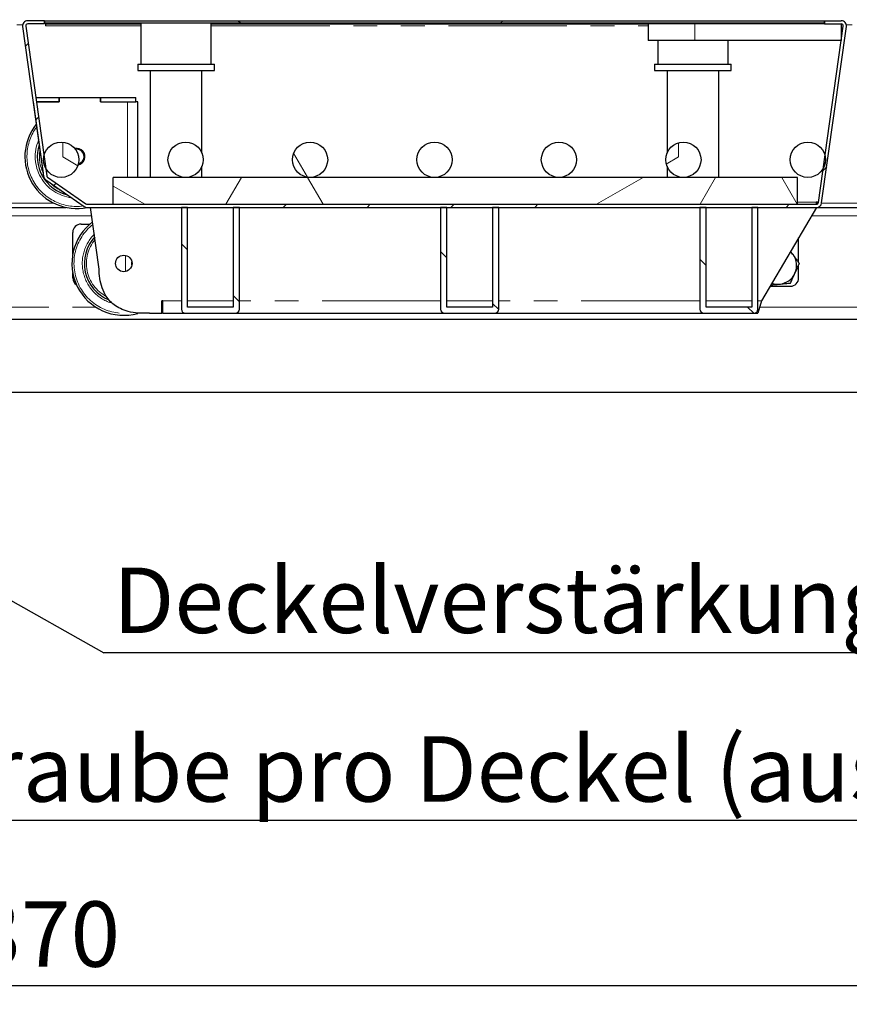
# Model space of a CAD drawing. Units: millimetres. Extents: x 55 to 5940, y 0 to 7171.
# Drawn here: x 1737 to 2181, y 1451 to 1979 of the extents above; entities that cross this region are included whole.
import ezdxf

# ---------------------------------------------------------------- set-up
doc = ezdxf.new("R2010")
doc.units = ezdxf.units.MM
doc.header["$LTSCALE"] = 10
doc.linetypes.add('PHANTOM', pattern=[12.7, 6.35, -1.27, 1.27, -1.27, 1.27, -1.27])
doc.layers.add('O-TEKST', color=7, linetype='Continuous')
doc.styles.add('SLDTEXTSTYLE0', font='TXT', dxfattribs={"width": 0.75})
doc.dimstyles.new('SLDDIMSTYLE3', dxfattribs={"dimtxt": 0.18, "dimasz": 10.16, "dimexe": 0, "dimexo": 0.0625, "dimgap": 0, "dimtad": 0, "dimtih": 1, "dimtoh": 1, "dimdec": 0, "dimrnd": 1e-09, "dimzin": 0, "dimdsep": 46, "dimtxsty": 'Standard', "dimblk1": 'DOT', "dimblk2": 'DOT', "dimsah": 1, "dimcen": 0.09, "dimadec": 0, "dimazin": 0, "dimtfac": 10.16, "dimtdec": 0, "dimtofl": 0, "dimtmove": 0, "dimatfit": 3, "dimldrblk": 'DOT', "dimfxl": 1, "dimfrac": 2, "dimtolj": 1, "dimtzin": 0, "dimarcsym": 0})
doc.dimstyles.new('SLDDIMSTYLE5', dxfattribs={"dimtxt": 35, "dimasz": 33.02, "dimexe": 0, "dimexo": 0.0625, "dimgap": 8.75, "dimtad": 1, "dimlfac": 0.9, "dimrnd": 1e-09, "dimzin": 12, "dimdsep": 46, "dimtxsty": 'SLDTEXTSTYLE0', "dimsah": 1, "dimcen": 0.09, "dimadec": 0, "dimazin": 3, "dimtfac": 1, "dimtofl": 0, "dimtmove": 0, "dimatfit": 3, "dimfxl": 1, "dimfrac": 2, "dimtolj": 1, "dimtzin": 12, "dimarcsym": 0})

# ---------------------------------------------------------------- blocks, each defined once
blk = doc.blocks.new('_D_10')
at = {"layer": 'O-TEKST', "color": 7}
for p, q in [((292.22, 2496.51), (292.22, 2178.11)), ((3181.11, 2496.51), (3181.11, 2178.11)), ((292.22, 2188.11), (3181.11, 2188.11))]:
    blk.add_line(p, q, dxfattribs=at)
for points in [[(292.22, 2188.11), (325.24, 2183.03), (325.24, 2193.19)], [(3181.11, 2188.11), (3148.09, 2193.19), (3148.09, 2183.03)]]:
    blk.add_solid(points, dxfattribs=at)
at = {"layer": 'O-TEKST', "color": 7, "char_height": 35, "attachment_point": 1, "style": 'SLDTEXTSTYLE0'}
for s, insert in [('Modularer Schacht / 2660 ohne Schacht', (1346.69, 2233.23)), ('2600', (1230.12, 2233.23))]:
    blk.add_mtext(s, dxfattribs=dict(at, insert=insert))
blk = doc.blocks.new('_D_13')
at = {"layer": 'O-TEKST', "color": 7}
for p, q in [((420, 1814.7), (420, 1451.25)), ((3053.33, 1814.7), (3053.33, 1451.25)), ((420, 1461.25), (3053.33, 1461.25))]:
    blk.add_line(p, q, dxfattribs=at)
for points in [[(420, 1461.25), (453.02, 1456.17), (453.02, 1466.33)], [(3053.33, 1461.25), (3020.31, 1466.33), (3020.31, 1456.17)]]:
    blk.add_solid(points, dxfattribs=at)
at = {"layer": 'O-TEKST', "color": 7, "char_height": 35, "attachment_point": 1, "style": 'SLDTEXTSTYLE0'}
for s, insert in [('Lichtmass', (1454.45, 1506.37)), ('2370', (1684.57, 1506.37))]:
    blk.add_mtext(s, dxfattribs=dict(at, insert=insert))
blk = doc.blocks.new('SW_NOTE_11')
at = {"layer": 'O-TEKST', "color": 0}
blk.add_line((1483.03, 0), (0, 0), dxfattribs=at)
at = {"layer": 'O-TEKST', "color": 0, "insert": (4.8, 45.17), "char_height": 35, "attachment_point": 1, "style": 'SLDTEXTSTYLE0'}
blk.add_mtext('4x M20x100 Innensechskantschraube pro Deckel (ausser bei B125)', dxfattribs=at)
blk = doc.blocks.new('SW_NOTE_12')
at = {"layer": 'O-TEKST', "color": 0}
blk.add_line((1170.7, 0), (0, 0), dxfattribs=at)
at = {"layer": 'O-TEKST', "color": 0, "insert": (4.89, 45.6), "char_height": 35, "attachment_point": 1, "style": 'SLDTEXTSTYLE0'}
blk.add_mtext('Deckelverstärkung mit integrierten Rollen (Nur D400)', dxfattribs=at)
blk = doc.blocks.new('_DOT')
at = {"color": 0, "linetype": 'ByBlock', "lineweight": -2}
blk.add_line((-0.5, 0), (-1, 0), dxfattribs=at)
at = {"color": 0, "linetype": 'ByBlock', "const_width": 0.5}
blk.add_lwpolyline([(-0.25, 0, 1), (0.25, 0, 1)], format="xyb", close=True, dxfattribs=at)

msp = doc.modelspace()

# ---------------------------------------------------------------- hatches: boundary and pattern name
at = {"linetype": 'Continuous', "lineweight": 18}
h = msp.add_hatch(dxfattribs=at)
h.set_pattern_fill('STARS', scale=20, angle=90, style=0)
h.paths.add_polyline_path([(1750.137, 1978.038), (1750.137, 1976.926), (2167.915, 1976.926), (2167.915, 1978.038)], flags=0)
h = msp.add_hatch(dxfattribs=at)
h.set_pattern_fill('STARS', scale=20, angle=90, style=0)
edge = h.paths.add_edge_path(flags=0)
edge.add_arc((1759.026, 1903.593), 9.444, 0, 360)
h = msp.add_hatch(dxfattribs=at)
h.set_pattern_fill('STARS', scale=20, style=0)
edge = h.paths.add_edge_path(flags=0)
edge.add_arc((1759.026, 1903.593), 9.444, 0, 360)
h = msp.add_hatch(dxfattribs=at)
h.set_pattern_fill('STARS', scale=20, angle=90, style=0)
edge = h.paths.add_edge_path(flags=0)
edge.add_arc((1759.026, 1903.593), 9.444, 0, 360)
h = msp.add_hatch(dxfattribs=at)
h.set_pattern_fill('STARS', scale=20, style=0)
edge = h.paths.add_edge_path(flags=0)
edge.add_arc((1825.693, 1903.593), 9.444, 0, 360)
h = msp.add_hatch(dxfattribs=at)
h.set_pattern_fill('STARS', scale=20, angle=90, style=0)
edge = h.paths.add_edge_path(flags=0)
edge.add_arc((1825.693, 1903.593), 9.444, 0, 360)
h = msp.add_hatch(dxfattribs=at)
h.set_pattern_fill('STARS', scale=20, style=0)
edge = h.paths.add_edge_path(flags=0)
edge.add_arc((1825.693, 1903.593), 9.444, 0, 360)
h = msp.add_hatch(dxfattribs=at)
h.set_pattern_fill('STARS', scale=20, angle=90, style=0)
edge = h.paths.add_edge_path(flags=0)
edge.add_arc((1825.693, 1903.593), 9.444, 0, 360)
h = msp.add_hatch(dxfattribs=at)
h.set_pattern_fill('STARS', scale=20, style=0)
edge = h.paths.add_edge_path(flags=0)
edge.add_arc((1892.359, 1903.593), 9.444, 0, 360)
h = msp.add_hatch(dxfattribs=at)
h.set_pattern_fill('STARS', scale=20, angle=90, style=0)
edge = h.paths.add_edge_path(flags=0)
edge.add_arc((1892.359, 1903.593), 9.444, 0, 360)
h = msp.add_hatch(dxfattribs=at)
h.set_pattern_fill('STARS', scale=20, style=0)
edge = h.paths.add_edge_path(flags=0)
edge.add_arc((1892.359, 1903.593), 9.444, 0, 360)
h = msp.add_hatch(dxfattribs=at)
h.set_pattern_fill('STARS', scale=20, angle=90, style=0)
edge = h.paths.add_edge_path(flags=0)
edge.add_arc((1892.359, 1903.593), 9.444, 0, 360)
h = msp.add_hatch(dxfattribs=at)
h.set_pattern_fill('STARS', scale=20, style=0)
edge = h.paths.add_edge_path(flags=0)
edge.add_arc((1892.359, 1903.593), 9.444, 0, 360)
h = msp.add_hatch(dxfattribs=at)
h.set_pattern_fill('STARS', scale=20, style=0)
edge = h.paths.add_edge_path(flags=0)
edge.add_arc((1959.026, 1903.593), 9.444, 0, 360)
h = msp.add_hatch(dxfattribs=at)
h.set_pattern_fill('STARS', scale=20, angle=90, style=0)
edge = h.paths.add_edge_path(flags=0)
edge.add_arc((1959.026, 1903.593), 9.444, 0, 360)
h = msp.add_hatch(dxfattribs=at)
h.set_pattern_fill('STARS', scale=20, style=0)
edge = h.paths.add_edge_path(flags=0)
edge.add_arc((1959.026, 1903.593), 9.444, 0, 360)
h = msp.add_hatch(dxfattribs=at)
h.set_pattern_fill('STARS', scale=20, angle=90, style=0)
edge = h.paths.add_edge_path(flags=0)
edge.add_arc((1959.026, 1903.593), 9.444, 0, 360)
h = msp.add_hatch(dxfattribs=at)
h.set_pattern_fill('STARS', scale=20, style=0)
edge = h.paths.add_edge_path(flags=0)
edge.add_arc((1959.026, 1903.593), 9.444, 0, 360)
h = msp.add_hatch(dxfattribs=at)
h.set_pattern_fill('STARS', scale=20, angle=90, style=0)
edge = h.paths.add_edge_path(flags=0)
edge.add_arc((1959.026, 1903.593), 9.444, 0, 360)
h = msp.add_hatch(dxfattribs=at)
h.set_pattern_fill('STARS', scale=20, style=0)
edge = h.paths.add_edge_path(flags=0)
edge.add_arc((2025.693, 1903.593), 9.444, 0, 360)
h = msp.add_hatch(dxfattribs=at)
h.set_pattern_fill('STARS', scale=20, angle=90, style=0)
edge = h.paths.add_edge_path(flags=0)
edge.add_arc((2025.693, 1903.593), 9.444, 0, 360)
h = msp.add_hatch(dxfattribs=at)
h.set_pattern_fill('STARS', scale=20, style=0)
edge = h.paths.add_edge_path(flags=0)
edge.add_arc((2025.693, 1903.593), 9.444, 0, 360)
h = msp.add_hatch(dxfattribs=at)
h.set_pattern_fill('STARS', scale=20, angle=90, style=0)
edge = h.paths.add_edge_path(flags=0)
edge.add_arc((2025.693, 1903.593), 9.444, 0, 360)
h = msp.add_hatch(dxfattribs=at)
h.set_pattern_fill('STARS', scale=20, style=0)
edge = h.paths.add_edge_path(flags=0)
edge.add_arc((2025.693, 1903.593), 9.444, 0, 360)
h = msp.add_hatch(dxfattribs=at)
h.set_pattern_fill('STARS', scale=20, style=0)
edge = h.paths.add_edge_path(flags=0)
edge.add_arc((2092.359, 1903.593), 9.444, 0, 360)
h = msp.add_hatch(dxfattribs=at)
h.set_pattern_fill('STARS', scale=20, angle=90, style=0)
edge = h.paths.add_edge_path(flags=0)
edge.add_arc((2092.359, 1903.593), 9.444, 0, 360)
h = msp.add_hatch(dxfattribs=at)
h.set_pattern_fill('STARS', scale=20, style=0)
edge = h.paths.add_edge_path(flags=0)
edge.add_arc((2092.359, 1903.593), 9.444, 0, 360)
h = msp.add_hatch(dxfattribs=at)
h.set_pattern_fill('STARS', scale=20, angle=90, style=0)
edge = h.paths.add_edge_path(flags=0)
edge.add_arc((2092.359, 1903.593), 9.444, 0, 360)
h = msp.add_hatch(dxfattribs=at)
h.set_pattern_fill('STARS', scale=20, angle=90, style=0)
edge = h.paths.add_edge_path(flags=0)
edge.add_arc((2159.026, 1903.593), 9.444, 0, 360)
h = msp.add_hatch(dxfattribs=at)
h.set_pattern_fill('STARS', scale=20, style=0)
edge = h.paths.add_edge_path(flags=0)
edge.add_arc((2159.026, 1903.593), 9.444, 0, 360)
h = msp.add_hatch(dxfattribs=at)
h.set_pattern_fill('STARS', scale=20, angle=90, style=0)
edge = h.paths.add_edge_path(flags=0)
edge.add_arc((2159.026, 1903.593), 9.444, 0, 360)
h = msp.add_hatch(dxfattribs=at)
h.set_pattern_fill('STARS', scale=20, angle=90, style=0)
h.paths.add_polyline_path([(1786.804, 1894.149), (1786.804, 1879.704), (2153.471, 1879.704), (2153.471, 1894.149)], flags=0)
h = msp.add_hatch(dxfattribs=at)
h.set_pattern_fill('STARS', scale=20, style=0)
h.paths.add_polyline_path([(1786.804, 1894.149), (1786.804, 1879.704), (2153.471, 1879.704), (2153.471, 1894.149)], flags=0)
h = msp.add_hatch(dxfattribs=at)
h.set_pattern_fill('STARS', scale=20, angle=90, style=0)
h.paths.add_polyline_path([(1786.804, 1894.149), (1786.804, 1879.704), (2153.471, 1879.704), (2153.471, 1894.149)], flags=0)
h = msp.add_hatch(dxfattribs=at)
h.set_pattern_fill('STARS', scale=20, style=0)
h.paths.add_polyline_path([(1786.804, 1894.149), (1786.804, 1879.704), (2153.471, 1879.704), (2153.471, 1894.149)], flags=0)
h = msp.add_hatch(dxfattribs=at)
h.set_pattern_fill('STARS', scale=20, angle=90, style=0)
h.paths.add_polyline_path([(1786.804, 1894.149), (1786.804, 1879.704), (2153.471, 1879.704), (2153.471, 1894.149)], flags=0)
h = msp.add_hatch(dxfattribs=at)
h.set_pattern_fill('STARS', scale=20, style=0)
h.paths.add_polyline_path([(1786.804, 1894.149), (1786.804, 1879.704), (2153.471, 1879.704), (2153.471, 1894.149)], flags=0)
h = msp.add_hatch(dxfattribs=at)
h.set_pattern_fill('STARS', scale=20, angle=90, style=0)
h.paths.add_polyline_path([(1786.804, 1894.149), (1786.804, 1879.704), (2153.471, 1879.704), (2153.471, 1894.149)], flags=0)
h = msp.add_hatch(dxfattribs=at)
h.set_pattern_fill('ANSI32', scale=10, angle=90, style=0)
edge = h.paths.add_edge_path(flags=0)
edge.add_arc((1852.337, 1823.593), 2.222, 270, 360)
edge.add_line((1854.559, 1823.593), (1854.559, 1878.038))
edge.add_line((1854.559, 1878.038), (1851.226, 1878.038))
edge.add_line((1851.226, 1878.038), (1851.226, 1824.704))
edge.add_line((1851.226, 1824.704), (1826.781, 1824.704))
edge.add_line((1826.781, 1824.704), (1826.781, 1878.038))
edge.add_line((1826.781, 1878.038), (1823.448, 1878.038))
edge.add_line((1823.448, 1878.038), (1823.448, 1823.593))
edge.add_arc((1825.67, 1823.593), 2.222, 180, 270)
edge.add_line((1825.67, 1821.371), (1852.337, 1821.371))
h = msp.add_hatch(dxfattribs=at)
h.set_pattern_fill('ANSI32', scale=10, angle=90, style=0)
edge = h.paths.add_edge_path(flags=0)
edge.add_arc((1991.205, 1823.593), 2.222, 270, 360)
edge.add_line((1993.427, 1823.593), (1993.427, 1878.038))
edge.add_line((1993.427, 1878.038), (1990.094, 1878.038))
edge.add_line((1990.094, 1878.038), (1990.094, 1824.704))
edge.add_line((1990.094, 1824.704), (1965.65, 1824.704))
edge.add_line((1965.65, 1824.704), (1965.65, 1878.038))
edge.add_line((1965.65, 1878.038), (1962.316, 1878.038))
edge.add_line((1962.316, 1878.038), (1962.316, 1823.593))
edge.add_arc((1964.539, 1823.593), 2.222, 180, 270)
edge.add_line((1964.539, 1821.371), (1991.205, 1821.371))
h = msp.add_hatch(dxfattribs=at)
h.set_pattern_fill('ANSI32', scale=10, angle=90, style=0)
edge = h.paths.add_edge_path(flags=0)
edge.add_arc((2130.074, 1823.593), 2.222, 270, 360)
edge.add_line((2132.296, 1823.593), (2132.296, 1878.038))
edge.add_line((2132.296, 1878.038), (2128.963, 1878.038))
edge.add_line((2128.963, 1878.038), (2128.963, 1824.704))
edge.add_line((2128.963, 1824.704), (2104.518, 1824.704))
edge.add_line((2104.518, 1824.704), (2104.518, 1878.038))
edge.add_line((2104.518, 1878.038), (2101.185, 1878.038))
edge.add_line((2101.185, 1878.038), (2101.185, 1823.593))
edge.add_arc((2103.407, 1823.593), 2.222, 180, 270)
edge.add_line((2103.407, 1821.371), (2130.074, 1821.371))
at = {"layer": 'O-TEKST', "linetype": 'Continuous', "lineweight": 18}
h = msp.add_hatch(dxfattribs=at)
h.set_pattern_fill('ANSI34', color=256, scale=10, style=0)
edge = h.paths.add_edge_path(flags=0)
edge.add_line((2176.942, 1978.038), (2167.915, 1978.038))
edge.add_line((2167.915, 1978.038), (2167.915, 1976.371))
edge.add_line((2167.915, 1976.371), (2176.942, 1976.371))
edge.add_arc((2176.942, 1975.26), 1.111, -8, 90, ccw=False)
edge.add_line((2178.042, 1975.105), (2164.769, 1880.661))
edge.add_arc((2163.668, 1880.815), 1.111, 270, 352, ccw=False)
edge.add_line((2163.668, 1879.704), (1772.874, 1879.704))
edge.add_arc((1772.874, 1880.815), 1.111, 235, 270, ccw=False)
edge.add_line((1772.237, 1879.905), (1751.728, 1894.266))
edge.add_arc((1752.366, 1895.176), 1.111, 188, 235, ccw=False)
edge.add_line((1751.265, 1895.021), (1740.01, 1975.105))
edge.add_arc((1741.11, 1975.26), 1.111, 90, 188, ccw=False)
edge.add_line((1741.11, 1976.371), (1750.137, 1976.371))
edge.add_line((1750.137, 1976.371), (1750.137, 1978.038))
edge.add_line((1750.137, 1978.038), (1741.11, 1978.038))
edge.add_arc((1741.11, 1975.26), 2.778, 90, 188)
edge.add_line((1738.36, 1974.873), (1749.615, 1894.789))
edge.add_arc((1752.366, 1895.176), 2.778, 188, 235)
edge.add_line((1750.772, 1892.9), (1771.281, 1878.54))
edge.add_arc((1772.874, 1880.815), 2.778, 235, 270)
edge.add_line((1772.874, 1878.038), (2163.668, 1878.038))
edge.add_arc((2163.668, 1880.815), 2.778, 270, 352)
edge.add_line((2166.419, 1880.429), (2179.692, 1974.873))
edge.add_arc((2176.942, 1975.26), 2.778, 352, 450)

# ---------------------------------------------------------------- linework, layer by layer
at = {"color": 7, "linetype": 'Continuous', "lineweight": 25}
for p, q in [((1750.137, 1978.038), (1741.11, 1978.038)), ((1750.137, 1978.038), (2167.915, 1978.038)), ((1750.137, 1978.038), (1750.137, 1976.926)), ((1750.137, 1976.371), (1750.137, 1978.038)), ((2167.915, 1976.926), (2167.915, 1978.038)), ((2167.915, 1978.038), (2167.915, 1976.371)), ((2167.915, 1978.038), (2176.942, 1978.038)), ((1738.36, 1974.873), (1749.615, 1894.789)), ((1740.01, 1975.105), (1751.265, 1895.021)), ((1750.137, 1976.371), (1741.11, 1976.371)), ((1750.137, 1976.926), (2167.915, 1976.926)), ((1750.693, 1976.926), (1750.693, 1976.371)), ((1750.693, 1976.371), (1801.693, 1976.371)), ((1750.693, 1976.371), (1750.693, 1975.24)), ((1801.693, 1976.926), (1801.693, 1954.704)), ((1839.471, 1954.704), (1839.471, 1976.926)), ((1839.471, 1976.371), (2073.471, 1976.371)), ((2073.471, 1976.926), (2073.471, 1976.371)), ((2098.471, 1976.371), (2073.471, 1976.371)), ((2073.471, 1976.371), (2073.471, 1967.482)), ((2167.915, 1976.371), (2098.471, 1976.371)), ((2164.769, 1880.661), (2178.042, 1975.105)), ((2166.419, 1880.429), (2179.692, 1974.873)), ((2167.915, 1976.371), (2176.942, 1976.371)), ((2176.971, 1976.37), (2176.971, 1967.482)), ((2098.471, 1967.482), (2073.471, 1967.482)), ((2078.582, 1967.482), (2078.582, 1954.704)), ((2176.971, 1967.482), (2098.471, 1967.482)), ((2116.359, 1954.704), (2116.359, 1967.482)), ((1800.026, 1954.704), (1800.026, 1951.371)), ((1800.026, 1954.704), (1810.227, 1954.704)), ((1800.026, 1951.371), (1810.227, 1951.371)), ((1806.693, 1951.371), (1806.693, 1894.149)), ((1810.227, 1954.704), (1841.137, 1954.704)), ((1810.227, 1951.371), (1841.137, 1951.371)), ((1834.471, 1907.078), (1834.471, 1951.371)), ((1841.137, 1951.371), (1841.137, 1954.704)), ((2076.915, 1954.704), (2076.915, 1951.371)), ((2076.915, 1954.704), (2118.026, 1954.704)), ((2076.915, 1951.371), (2118.026, 1951.371)), ((2083.582, 1951.371), (2083.582, 1907.078)), ((2111.359, 1894.149), (2111.359, 1951.371)), ((2118.026, 1951.371), (2118.026, 1954.704)), ((1745.378, 1936.912), (1757.915, 1936.912)), ((1757.915, 1934.689), (1757.915, 1936.912)), ((1757.915, 1936.912), (1758.026, 1936.912)), ((1758.026, 1936.912), (1758.026, 1934.689)), ((1758.026, 1936.912), (1780.026, 1936.912)), ((1780.026, 1936.912), (1780.137, 1936.912)), ((1780.026, 1936.912), (1780.026, 1934.689)), ((1780.137, 1934.689), (1780.137, 1936.912)), ((1780.137, 1936.912), (1799.026, 1936.912)), ((1799.026, 1934.689), (1799.026, 1936.912)), ((1744.026, 1934.689), (1749.4, 1896.449)), ((1745.69, 1934.689), (1757.915, 1934.689)), ((1758.026, 1934.689), (1745.69, 1934.689)), ((1780.026, 1934.689), (1794.582, 1934.689)), ((1780.137, 1934.689), (1799.026, 1934.689)), ((1800.137, 1934.689), (1799.026, 1934.689)), ((1800.137, 1894.149), (1800.137, 1934.689)), ((1834.471, 1894.149), (1834.471, 1900.108)), ((2083.582, 1900.108), (2083.582, 1894.149)), ((1751.728, 1894.266), (1772.237, 1879.905)), ((2153.471, 1894.149), (1786.804, 1894.149)), ((1786.804, 1879.704), (1786.804, 1894.149)), ((2153.471, 1879.704), (2153.471, 1894.149)), ((1750.772, 1892.9), (1771.281, 1878.54)), ((1719.224, 1878.038), (1761.76, 1878.038)), ((1772.874, 1879.704), (2163.668, 1879.704)), ((1772.874, 1878.038), (2163.668, 1878.038)), ((1779.249, 1846.234), (1774.78, 1878.038)), ((1786.804, 1879.704), (2153.471, 1879.704)), ((1823.448, 1878.038), (1823.448, 1823.593)), ((1826.781, 1878.038), (1823.448, 1878.038)), ((1826.781, 1824.704), (1826.781, 1878.038)), ((1851.226, 1878.038), (1851.226, 1824.704)), ((1854.559, 1878.038), (1851.226, 1878.038)), ((1854.559, 1823.593), (1854.559, 1878.038)), ((1962.316, 1878.038), (1962.316, 1823.593)), ((1965.65, 1878.038), (1962.316, 1878.038)), ((1965.65, 1824.704), (1965.65, 1878.038)), ((1990.094, 1878.038), (1990.094, 1824.704)), ((1993.427, 1878.038), (1990.094, 1878.038)), ((1993.427, 1823.593), (1993.427, 1878.038)), ((2101.185, 1878.038), (2101.185, 1823.593)), ((2104.518, 1878.038), (2101.185, 1878.038)), ((2104.518, 1824.704), (2104.518, 1878.038)), ((2128.963, 1878.038), (2128.963, 1824.704)), ((2132.296, 1878.038), (2128.963, 1878.038)), ((2132.296, 1823.593), (2132.296, 1878.038)), ((2163.668, 1878.038), (2134.257, 1828.038)), ((2163.502, 1880.963), (2164.811, 1880.963)), ((2163.502, 1880.796), (2163.502, 1880.963)), ((2163.502, 1880.933), (2164.807, 1880.933)), ((2163.502, 1880.796), (2163.502, 1879.704)), ((2163.668, 1878.038), (2206.204, 1878.038)), ((1769.671, 1869.149), (1774.504, 1869.149)), ((1765.227, 1853.002), (1765.227, 1864.704)), ((2154.116, 1848.594), (2154.116, 1861.798)), ((1796.894, 1847.198), (1796.894, 1848.877)), ((2154.116, 1840.26), (2154.116, 1847.226)), ((1765.227, 1840.26), (1765.227, 1843.073)), ((2138.832, 1835.815), (2149.671, 1835.815)), ((1813.448, 1828.038), (1812.892, 1828.038)), ((1812.892, 1821.371), (1812.892, 1828.038)), ((1812.892, 1824.704), (1813.448, 1824.704)), ((1813.448, 1821.371), (1813.448, 1828.038)), ((1851.226, 1824.704), (1826.781, 1824.704)), ((1990.094, 1824.704), (1965.65, 1824.704)), ((2128.963, 1824.704), (2104.518, 1824.704)), ((2134.257, 1828.038), (2132.296, 1821.371)), ((1806.3, 1821.371), (1812.892, 1821.371)), ((1813.448, 1821.371), (1812.892, 1821.371)), ((1813.448, 1821.371), (1825.67, 1821.371)), ((1825.67, 1821.371), (1852.337, 1821.371)), ((1852.337, 1821.371), (1964.539, 1821.371)), ((1964.539, 1821.371), (1991.205, 1821.371)), ((1991.205, 1821.371), (2103.407, 1821.371)), ((2103.407, 1821.371), (2130.074, 1821.371)), ((2130.074, 1821.371), (2132.296, 1821.371)), ((3072.222, 1818.038), (401.11, 1818.038)), ((334.444, 1779.149), (3138.888, 1779.149))]:
    msp.add_line(p, q, dxfattribs=at)
at = {"color": 1, "linetype": 'PHANTOM', "lineweight": 18}
for p, q in [((1735.219, 1975.815), (1738.389, 1975.815)), ((1750.693, 1975.24), (1801.693, 1975.24)), ((1839.471, 1975.24), (2073.471, 1975.24)), ((2098.471, 1976.926), (2098.471, 1976.371)), ((2098.471, 1976.371), (2098.471, 1967.482)), ((2179.663, 1975.815), (2182.833, 1975.815)), ((1794.582, 1894.149), (1794.582, 1934.689)), ((1721.946, 1880.26), (1755.221, 1880.26)), ((2153.471, 1880.796), (2163.502, 1880.796)), ((2163.502, 1880.26), (2164.631, 1880.26)), ((2166.39, 1880.26), (2199.665, 1880.26)), ((1716.61, 1873.593), (1775.404, 1873.593)), ((2161.054, 1873.593), (2219.849, 1873.593)), ((1793.56, 1843.736), (1793.56, 1852.339)), ((1688.832, 1824.704), (1777.485, 1824.704)), ((1823.448, 1828.038), (1813.448, 1828.038)), ((1851.226, 1828.038), (1826.781, 1828.038)), ((1962.316, 1828.038), (1854.559, 1828.038)), ((1990.094, 1828.038), (1965.65, 1828.038)), ((2101.185, 1828.038), (1993.427, 1828.038)), ((2128.963, 1828.038), (2104.518, 1828.038)), ((2134.257, 1828.038), (2132.296, 1828.038)), ((2133.276, 1824.704), (2221.93, 1824.704))]:
    msp.add_line(p, q, dxfattribs=at)
at = {"color": 7, "linetype": 'Continuous', "lineweight": 25, "flags": 128}
msp.add_lwpolyline([(2149.724, 1854.332), (2150.299, 1853.767), (2151.13, 1852.756)], dxfattribs=at)
at = {"color": 7, "linetype": 'Continuous', "lineweight": 25}
for centre, radius in [((1759.026, 1903.593), 9.444), ((1825.693, 1903.593), 9.444), ((1892.359, 1903.593), 9.444), ((1959.026, 1903.593), 9.444), ((2025.693, 1903.593), 9.444), ((2092.359, 1903.593), 9.444), ((2159.026, 1903.593), 9.444), ((1792.557, 1848.038), 4.417)]:
    msp.add_circle(centre, radius, dxfattribs=at)
for centre, radius, start, end in [((1741.11, 1975.26), 2.778, 90, 188), ((2176.942, 1975.26), 2.778, 352, 90), ((1741.11, 1975.26), 1.111, 90, 188), ((2176.942, 1975.26), 1.111, 352, 90), ((1767.359, 1905.245), 27.778, 141.18071, 281.6299), ((1767.359, 1905.245), 21.111, 162.2103, 256.61765), ((1767.359, 1905.245), 4.417, 279.3165, 103.10868), ((1767.359, 1905.245), 3.968, 0, 100.12626), ((1767.359, 1905.245), 3.968, 282.29892, 0), ((1752.366, 1895.176), 2.778, 188, 235), ((1752.366, 1895.176), 1.111, 188, 235), ((1772.874, 1880.815), 2.778, 235, 270), ((1772.874, 1880.815), 1.111, 235, 270), ((2163.668, 1880.815), 1.111, 270, 352), ((2163.668, 1880.815), 2.778, 270, 352), ((1792.557, 1848.038), 27.778, 126.91193, 285.64996), ((1769.671, 1864.704), 4.444, 90, 180), ((1792.557, 1848.038), 21.111, 137.50441, 247.70409), ((2143.005, 1846.926), 10, 335.65811, 35.65811), ((2143.005, 1846.926), 10, 275.65811, 335.65811), ((1769.671, 1840.26), 4.444, 180, 237.51072), ((2143.005, 1846.926), 10, 251.28725, 275.65811), ((2149.671, 1840.26), 4.444, 270, 0), ((1825.67, 1823.593), 2.222, 180, 270), ((1852.337, 1823.593), 2.222, 270, 0), ((1964.539, 1823.593), 2.222, 180, 270), ((1991.205, 1823.593), 2.222, 270, 360), ((2103.407, 1823.593), 2.222, 180, 270), ((2130.074, 1823.593), 2.222, 270, 0)]:
    msp.add_arc(centre, radius, start, end, dxfattribs=at)
at = {"color": 1, "linetype": 'PHANTOM', "lineweight": 18}
for centre, radius, start, end in [((1767.359, 1905.245), 26.667, 143.46436, 277.60964), ((1767.359, 1905.245), 22.222, 156.80142, 262.97164), ((1767.359, 1905.245), 20, 169.88217, 205.94415), ((1767.359, 1905.245), 20, 223.90546, 246.09454), ((1792.557, 1848.038), 26.667, 128.23906, 280.21431), ((1792.557, 1848.038), 22.222, 135.1807, 254.21901), ((1792.557, 1848.038), 20, 140.18129, 242.16037)]:
    msp.add_arc(centre, radius, start, end, dxfattribs=at)
at = {"color": 7, "linetype": 'Continuous', "lineweight": 25}
for points, knots in [([(2151.13, 1852.756), (2151.05, 1852.867), (2150.709, 1853.343), (2150.279, 1853.941), (2149.934, 1854.422), (2149.848, 1854.543)], [0, 0, 0, 0, 0.1861587, 0.7966916, 1, 1, 1, 1]), ([(2154.495, 1848.065), (2154.224, 1848.443), (2153.679, 1849.202), (2152.844, 1850.366), (2151.993, 1851.553), (2151.418, 1852.354), (2151.13, 1852.756)], [0, 0, 0, 0, 0.2472686, 0.4953626, 0.746874, 1, 1, 1, 1]), ([(1806.3, 1821.371), (1804.241, 1821.332), (1800.438, 1821.261), (1795.177, 1822.111), (1790.834, 1823.617), (1787.335, 1825.724), (1784.614, 1828.301), (1782.211, 1831.749), (1780.447, 1836.148), (1779.466, 1841.234), (1779.32, 1844.604), (1779.249, 1846.234)], [0, 0, 0, 0, 0.1450312, 0.267948, 0.3737644, 0.4675292, 0.5538369, 0.6362339, 0.7622421, 0.8849978, 1, 1, 1, 1]), ([(2152.116, 1842.805), (2152.293, 1843.196), (2152.626, 1843.933), (2153.113, 1845.009), (2153.577, 1846.035), (2154.039, 1847.055), (2154.343, 1847.728), (2154.495, 1848.065)], [0, 0, 0, 0, 0.2200723, 0.4135823, 0.607776, 0.8036756, 1, 1, 1, 1]), ([(2149.736, 1837.544), (2149.888, 1837.881), (2150.195, 1838.559), (2150.664, 1839.595), (2151.141, 1840.651), (2151.626, 1841.723), (2151.952, 1842.443), (2152.116, 1842.805)], [0, 0, 0, 0, 0.1959924, 0.3953373, 0.5952302, 0.7971793, 1, 1, 1, 1]), ([(2139.237, 1836.504), (2139.371, 1836.517), (2139.972, 1836.577), (2141.065, 1836.685), (2142.517, 1836.829), (2143.498, 1836.926), (2143.991, 1836.975)], [0, 0, 0, 0, 0.0867558, 0.3877535, 0.6928973, 1, 1, 1, 1]), ([(2143.991, 1836.975), (2144.127, 1836.989), (2144.71, 1837.046), (2145.741, 1837.149), (2147.08, 1837.281), (2148.415, 1837.414), (2149.295, 1837.501), (2149.736, 1837.544)], [0, 0, 0, 0, 0.0700556, 0.2998126, 0.5308313, 0.7650256, 1, 1, 1, 1])]:
    msp.add_open_spline(points, degree=3, knots=knots, dxfattribs=at)

# ---------------------------------------------------------------- block references
at = {"layer": 'O-TEKST', "color": 7}
for name, p in [('SW_NOTE_12', (1781.924, 1639.507)), ('SW_NOTE_11', (1020.102, 1549.606))]:
    msp.add_blockref(name, p, dxfattribs=at)

# ---------------------------------------------------------------- dimensions: what is measured, and where the dimension line sits
for base, p1, p2, text, picture, middle in [((3181.11, 2188.113), (292.222, 2506.514), (3181.11, 2506.514), '<> Modularer Schacht / 2660 ohne Schacht', '_D_10', (1746.369, 2188.113)), ((3053.333, 1461.249), (419.999, 1824.704), (3053.333, 1824.704), 'Lichtmass <>', '_D_13', (1621.23, 1461.249))]:
    dim = msp.add_linear_dim(base=base, p1=p1, p2=p2, text=text, dimstyle='SLDDIMSTYLE5', dxfattribs=at)
    dim.commit()
    dim.dimension.update_dxf_attribs({"geometry": picture, "text_midpoint": middle, "dimtype": 160})

# ---------------------------------------------------------------- leaders
msp.add_leader([(1415.72, 1845.377), (1781.924, 1639.507)], dimstyle='SLDDIMSTYLE3', dxfattribs=at)

doc.saveas('drawing.dxf')
